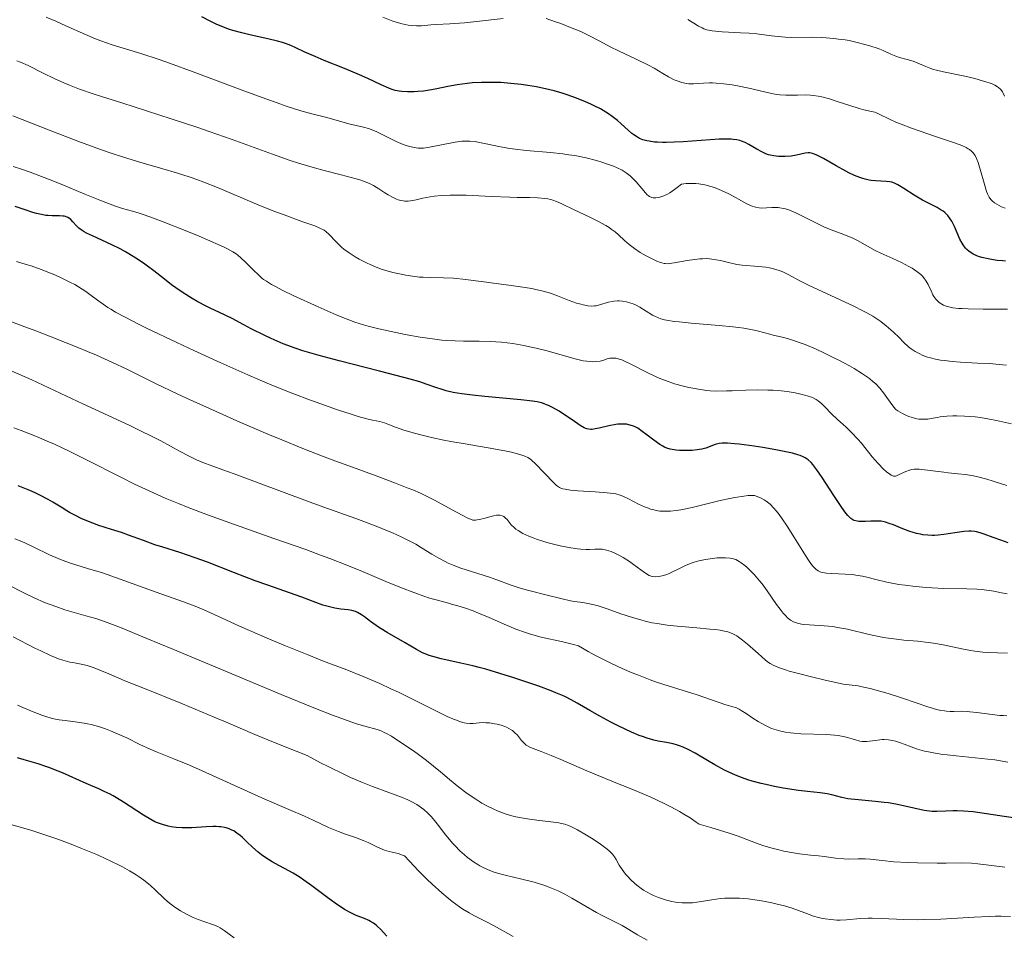
# Model space of a CAD drawing. Units: metres. Extents: x 675200 to 678662, y 4749174 to 4751568.
# Drawn here: x 675507 to 675649, y 4750552 to 4750684 of the extents above; entities that cross this region are included whole.
import ezdxf

# ---------------------------------------------------------------- set-up
doc = ezdxf.new("R2010")
doc.units = ezdxf.units.M
doc.header["$MEASUREMENT"] = 0
doc.layers.add('Curva de nivel directora', color=30, linetype='Continuous', lineweight=30)
doc.layers.add('Curva de nivel intermedia', color=30, linetype='Continuous', lineweight=0)

msp = doc.modelspace()

# ---------------------------------------------------------------- linework, layer by layer
at = {"layer": 'Curva de nivel directora', "color": 30, "linetype": 'Continuous', "lineweight": 30, "flags": 128}
for points, elevation in [([(675575.36, 4750675.43), (675574.65, 4750675.44), (675573.29, 4750675.42), (675572.02, 4750675.35), (675571.23, 4750675.28), (675569.8, 4750675.09), (675568.45, 4750674.83), (675566.88, 4750674.48), (675566.11, 4750674.34), (675564.91, 4750674.18), (675564.11, 4750674.12), (675563.59, 4750674.09), (675562.62, 4750674.08), (675561.79, 4750674.12), (675561.41, 4750674.16), (675560.84, 4750674.27), (675560.24, 4750674.46), (675559.92, 4750674.58), (675558.81, 4750675.07), (675556.88, 4750675.99), (675555.67, 4750676.53), (675553.53, 4750677.43), (675550.58, 4750678.61), (675549.3, 4750679.15), (675547.8, 4750679.81), (675546.38, 4750680.48), (675545.78, 4750680.75), (675544.99, 4750681.06), (675544.56, 4750681.2), (675543.83, 4750681.41), (675542.46, 4750681.74), (675540.03, 4750682.26), (675538.7, 4750682.57), (675537.39, 4750682.94), (675536.77, 4750683.14), (675536.19, 4750683.35), (675535.11, 4750683.8), (675534.14, 4750684.27), (675532.94, 4750684.89)], 1275), ([(675645.09, 4750650.3), (675644.82, 4750650.4), (675644.33, 4750650.63), (675644.12, 4750650.75), (675643.73, 4750651.01), (675643.4, 4750651.3), (675643.21, 4750651.5), (675642.87, 4750651.95), (675642.7, 4750652.22), (675642.4, 4750652.8), (675641.6, 4750654.63), (675641.22, 4750655.37), (675641.01, 4750655.71), (675640.65, 4750656.19), (675640.22, 4750656.62), (675639.98, 4750656.82), (675639.71, 4750657), (675639.12, 4750657.34), (675637.75, 4750658.04), (675636.99, 4750658.44), (675635.8, 4750659.15), (675634.31, 4750660.12), (675633.68, 4750660.51), (675633.41, 4750660.66), (675632.94, 4750660.89), (675632.54, 4750661.02), (675632.28, 4750661.08), (675631.75, 4750661.14), (675630.19, 4750661.21), (675629.58, 4750661.28), (675629.27, 4750661.33), (675628.69, 4750661.47), (675628.39, 4750661.55), (675627.93, 4750661.71), (675627.18, 4750662), (675626.37, 4750662.38), (675625.94, 4750662.6), (675624.53, 4750663.38), (675622.69, 4750664.43), (675621.94, 4750664.83), (675621.62, 4750664.98), (675621.11, 4750665.18), (675620.71, 4750665.27), (675620.49, 4750665.28), (675620.05, 4750665.22), (675618.82, 4750664.92), (675618.05, 4750664.8), (675617.18, 4750664.74), (675616.59, 4750664.74), (675616.21, 4750664.75), (675615.53, 4750664.81), (675614.98, 4750664.9), (675614.73, 4750664.96), (675614.38, 4750665.09), (675613.79, 4750665.38), (675613.05, 4750665.81), (675611.93, 4750666.46), (675611.36, 4750666.75), (675610.87, 4750666.95), (675610.62, 4750667.04), (675610.18, 4750667.14), (675609.67, 4750667.2), (675609.38, 4750667.22), (675608.3, 4750667.23), (675607.62, 4750667.21), (675605.03, 4750667.04), (675602.42, 4750666.86), (675601.15, 4750666.8), (675599.97, 4750666.76), (675599.44, 4750666.76), (675598.71, 4750666.79), (675598.28, 4750666.82), (675597.53, 4750666.92), (675597.2, 4750666.99), (675596.62, 4750667.15), (675596.13, 4750667.35), (675595.84, 4750667.5), (675595.31, 4750667.84), (675595.03, 4750668.06), (675594.49, 4750668.51), (675593.46, 4750669.46), (675592.96, 4750669.92), (675592.18, 4750670.53), (675591.65, 4750670.9), (675591.27, 4750671.13), (675590.47, 4750671.59), (675589.59, 4750672.05), (675589.11, 4750672.28), (675588.33, 4750672.63), (675587.03, 4750673.16), (675585.7, 4750673.63), (675584.97, 4750673.86), (675583.81, 4750674.2), (675582.55, 4750674.51), (675581.88, 4750674.66), (675581.27, 4750674.78), (675580.01, 4750674.99), (675579.03, 4750675.13), (675577.55, 4750675.29), (675576.08, 4750675.4), (675575.36, 4750675.43)], 1275), ([(675526, 4750648.21), (675525.06, 4750648.9), (675524.48, 4750649.32), (675523.38, 4750650.06), (675522.38, 4750650.69), (675521.89, 4750650.98), (675521.14, 4750651.38), (675519.91, 4750651.98), (675517.12, 4750653.25), (675516.29, 4750653.66), (675515.94, 4750653.85), (675515.64, 4750654.04), (675515.15, 4750654.4), (675514.8, 4750654.73), (675514.3, 4750655.3), (675513.99, 4750655.63), (675513.83, 4750655.77), (675513.55, 4750655.94), (675513.22, 4750656.06), (675513.03, 4750656.11), (675512.83, 4750656.13), (675512.38, 4750656.16), (675511.32, 4750656.16), (675510.72, 4750656.2), (675510.41, 4750656.23), (675509.75, 4750656.34), (675509.04, 4750656.51), (675508.53, 4750656.65), (675507.41, 4750657.01), (675505.97, 4750657.52)], 1300), ([(675649, 4750649.63), (675648.59, 4750649.65), (675647.77, 4750649.72), (675646.97, 4750649.84), (675646.46, 4750649.93), (675645.54, 4750650.15), (675645.09, 4750650.3)], 1275), ([(675621.72, 4750619.48), (675621.16, 4750620.24), (675620.9, 4750620.54), (675620.49, 4750620.92), (675620.19, 4750621.13), (675620.04, 4750621.22), (675619.78, 4750621.35), (675619.34, 4750621.53), (675619, 4750621.64), (675618.2, 4750621.86), (675617.48, 4750622.03), (675615.79, 4750622.36), (675613.93, 4750622.69), (675612.7, 4750622.88), (675610.52, 4750623.17), (675609.86, 4750623.24), (675608.81, 4750623.31), (675608.05, 4750623.3), (675607.65, 4750623.26), (675607.43, 4750623.22), (675607.03, 4750623.11), (675605.68, 4750622.62), (675605.13, 4750622.47), (675604.81, 4750622.4), (675604.47, 4750622.35), (675603.72, 4750622.28), (675602.93, 4750622.25), (675601.9, 4750622.27), (675601.44, 4750622.3), (675600.83, 4750622.39), (675600.55, 4750622.45), (675600.05, 4750622.61), (675599.72, 4750622.75), (675599.5, 4750622.87), (675599.05, 4750623.14), (675598.2, 4750623.75), (675597.05, 4750624.63), (675596.52, 4750625.02), (675595.87, 4750625.47), (675595.49, 4750625.67), (675595.25, 4750625.78), (675594.78, 4750625.94), (675594.27, 4750626.05), (675593.99, 4750626.08), (675593.52, 4750626.09), (675592.99, 4750626.05), (675592.69, 4750626.01), (675591.68, 4750625.82), (675590.31, 4750625.51), (675589.72, 4750625.38), (675589.29, 4750625.31), (675589.1, 4750625.3), (675588.82, 4750625.32), (675588.54, 4750625.38), (675588.39, 4750625.43), (675588.15, 4750625.54), (675587.57, 4750625.88), (675586.4, 4750626.68), (675585.16, 4750627.52), (675584.52, 4750627.94), (675583.58, 4750628.48), (675583, 4750628.76), (675582.71, 4750628.88), (675582.28, 4750629.04), (675581.98, 4750629.13), (675581.36, 4750629.27), (675580.67, 4750629.39), (675579, 4750629.59), (675573.77, 4750630.05), (675572.02, 4750630.24), (675571.22, 4750630.34), (675570.49, 4750630.44), (675569.24, 4750630.66), (675568.22, 4750630.89), (675567.65, 4750631.05), (675566.69, 4750631.36), (675565.34, 4750631.85), (675564.38, 4750632.17), (675563.01, 4750632.57), (675562.11, 4750632.81), (675558.56, 4750633.71), (675552.76, 4750635.2), (675549.88, 4750635.98), (675547.53, 4750636.68), (675546.39, 4750637.06), (675544.69, 4750637.69), (675542.93, 4750638.42), (675542.02, 4750638.85), (675540.06, 4750639.82), (675539, 4750640.39), (675537.3, 4750641.34), (675535.37, 4750642.22), (675534.24, 4750642.77), (675533.56, 4750643.11), (675532.34, 4750643.76), (675531.55, 4750644.21), (675530.21, 4750645.03), (675529.15, 4750645.76), (675528.56, 4750646.21), (675527.54, 4750647.02), (675526, 4750648.21)], 1300), ([(675649.36, 4750608.94), (675648.32, 4750609.29), (675647.22, 4750609.7), (675645.91, 4750610.2), (675645.32, 4750610.39), (675644.79, 4750610.52), (675644.53, 4750610.56), (675644.02, 4750610.61), (675643.68, 4750610.61), (675642.94, 4750610.56), (675642, 4750610.43), (675640.69, 4750610.21), (675640.07, 4750610.12), (675639.24, 4750610.03), (675638.74, 4750610), (675638.41, 4750610), (675637.75, 4750610.03), (675637.06, 4750610.1), (675636.7, 4750610.16), (675636.12, 4750610.28), (675635.5, 4750610.45), (675635.17, 4750610.55), (675634.14, 4750610.94), (675632.78, 4750611.51), (675632.18, 4750611.74), (675631.67, 4750611.91), (675631.44, 4750611.97), (675631, 4750612.04), (675630.72, 4750612.07), (675630.09, 4750612.07), (675629.54, 4750612.04), (675628.75, 4750612), (675628.36, 4750611.99), (675627.8, 4750612.02), (675627.54, 4750612.05), (675627.13, 4750612.17), (675626.94, 4750612.25), (675626.65, 4750612.44), (675626.5, 4750612.57), (675626.2, 4750612.89), (675625.94, 4750613.19), (675625.34, 4750614.01), (675624.18, 4750615.75), (675622.48, 4750618.36), (675621.72, 4750619.48)], 1300), ([(675620.37, 4750572.99), (675619.08, 4750573.15), (675616.88, 4750573.5), (675615.64, 4750573.73), (675614.35, 4750574.01), (675613.7, 4750574.16), (675612.41, 4750574.51), (675611.78, 4750574.7), (675610.86, 4750575.01), (675609.99, 4750575.35), (675609.44, 4750575.59), (675608.4, 4750576.08), (675606.99, 4750576.85), (675604.64, 4750578.25), (675604.14, 4750578.54), (675603.23, 4750579.02), (675602.41, 4750579.39), (675601.92, 4750579.59), (675601.6, 4750579.7), (675601, 4750579.88), (675600.04, 4750580.09), (675598.81, 4750580.3), (675598.2, 4750580.43), (675597.25, 4750580.69), (675596.56, 4750580.93), (675596.07, 4750581.12), (675594.98, 4750581.59), (675593.03, 4750582.51), (675591.98, 4750583.04), (675590.41, 4750583.88), (675588.93, 4750584.73), (675587.1, 4750585.79), (675586.25, 4750586.26), (675585.42, 4750586.68), (675584.99, 4750586.87), (675584.06, 4750587.27), (675583.35, 4750587.55), (675581.58, 4750588.2), (675579.28, 4750588.99), (675577.98, 4750589.42), (675575.95, 4750590.07), (675573.94, 4750590.66), (675572.97, 4750590.92), (675572.05, 4750591.15), (675570.34, 4750591.54), (675567.47, 4750592.17), (675566.29, 4750592.49), (675565.76, 4750592.67), (675565.43, 4750592.79), (675564.8, 4750593.06), (675563.93, 4750593.51), (675562.29, 4750594.46), (675559.68, 4750595.96), (675558.83, 4750596.48), (675558.42, 4750596.75), (675557.29, 4750597.56), (675556.4, 4750598.23), (675555.98, 4750598.52), (675555.39, 4750598.86), (675555.11, 4750598.99), (675554.57, 4750599.15), (675554.05, 4750599.24), (675552.98, 4750599.34), (675552.12, 4750599.48), (675551.53, 4750599.61), (675551.15, 4750599.71), (675550.4, 4750599.94), (675547.38, 4750601.08), (675545.58, 4750601.7), (675542.43, 4750602.79), (675540.6, 4750603.46), (675537.65, 4750604.59), (675533.73, 4750606.11), (675531.97, 4750606.77), (675529.73, 4750607.53), (675527.27, 4750608.3), (675526.15, 4750608.66), (675524.49, 4750609.24), (675522.34, 4750610.03), (675521.32, 4750610.4), (675519.87, 4750610.87), (675518.07, 4750611.44), (675517.2, 4750611.75), (675516.06, 4750612.2), (675515.5, 4750612.45), (675514.66, 4750612.86), (675513.83, 4750613.31), (675513.42, 4750613.55), (675512.61, 4750614.06), (675511.42, 4750614.8), (675510.74, 4750615.2), (675509.55, 4750615.82), (675508.86, 4750616.15), (675508.1, 4750616.48), (675506.4, 4750617.17)], 1325), ([(675507.26, 4750577.57), (675506.32, 4750577.85)], 1350), ([(675559.63, 4750552.11), (675558.7, 4750553.1), (675558.28, 4750553.5), (675558.09, 4750553.68), (675557.7, 4750553.98), (675557.3, 4750554.23), (675557.02, 4750554.37), (675556.4, 4750554.64), (675555.2, 4750555.11), (675554.44, 4750555.47), (675553.54, 4750555.97), (675553.04, 4750556.29), (675552.5, 4750556.66), (675551.32, 4750557.51), (675548.83, 4750559.38), (675547.66, 4750560.22), (675547.11, 4750560.58), (675546.1, 4750561.19), (675543.5, 4750562.61), (675543.1, 4750562.85), (675542.31, 4750563.35), (675541.56, 4750563.88), (675541.08, 4750564.24), (675540.22, 4750564.95), (675539.42, 4750565.72), (675538.78, 4750566.34), (675538.47, 4750566.63), (675537.99, 4750567.01), (675537.52, 4750567.31), (675537.27, 4750567.44), (675536.86, 4750567.6), (675536.42, 4750567.74), (675536.19, 4750567.8), (675535.68, 4750567.88), (675535.41, 4750567.91), (675534.98, 4750567.94), (675534.52, 4750567.95), (675533.54, 4750567.92), (675531.48, 4750567.78), (675530.51, 4750567.74), (675530.06, 4750567.75), (675529.23, 4750567.8), (675528.49, 4750567.91), (675528.04, 4750568), (675527.23, 4750568.22), (675526.5, 4750568.48), (675526.14, 4750568.64), (675525.56, 4750568.95), (675524.5, 4750569.59), (675521.61, 4750571.48), (675520.6, 4750572.1), (675520.13, 4750572.37), (675519.68, 4750572.62), (675518.84, 4750573.03), (675518.03, 4750573.39), (675516.88, 4750573.87), (675516.24, 4750574.14), (675512.78, 4750575.69), (675511.56, 4750576.2), (675510.97, 4750576.43), (675510.39, 4750576.63), (675509.29, 4750576.99), (675507.26, 4750577.57)], 1350), ([(675651.21, 4750569.06), (675648.8, 4750569.38), (675647.19, 4750569.64), (675645.26, 4750569.94), (675644.32, 4750570.06), (675642.92, 4750570.17), (675642.01, 4750570.2), (675641.43, 4750570.2), (675640.37, 4750570.18), (675639.04, 4750570.12), (675638.38, 4750570.13), (675637.64, 4750570.2), (675637.23, 4750570.26), (675635.74, 4750570.58), (675633.38, 4750571.12), (675632.1, 4750571.35), (675631.46, 4750571.44), (675630.17, 4750571.58), (675627.76, 4750571.78), (675626.7, 4750571.9), (675626.23, 4750571.97), (675625.36, 4750572.15), (675623.9, 4750572.52), (675623.23, 4750572.66), (675622.9, 4750572.72), (675622.2, 4750572.81), (675620.37, 4750572.99)], 1325)]:
    msp.add_lwpolyline(points, dxfattribs=dict(at, elevation=elevation))
at = {"layer": 'Curva de nivel intermedia', "color": 30, "linetype": 'Continuous', "lineweight": 0, "flags": 128}
for points, elevation in [([(675605.57, 4750660.62), (675604.7, 4750660.76), (675604.26, 4750660.81), (675603.35, 4750660.84), (675602.88, 4750660.82), (675602.18, 4750660.74), (675601.55, 4750660.23), (675601.17, 4750659.94), (675600.5, 4750659.48), (675600.19, 4750659.3), (675599.66, 4750659.04), (675599.2, 4750658.88), (675598.94, 4750658.81), (675598.49, 4750658.76), (675598.08, 4750658.78), (675597.9, 4750658.82), (675597.58, 4750658.96), (675597.38, 4750659.09), (675597.25, 4750659.21), (675596.97, 4750659.48), (675596.44, 4750660.1), (675595.62, 4750661.06), (675595.18, 4750661.53), (675594.78, 4750661.92), (675594.57, 4750662.1), (675594.22, 4750662.36), (675593.6, 4750662.75), (675592.82, 4750663.13), (675592.35, 4750663.32), (675591.37, 4750663.68), (675590.82, 4750663.87), (675589.92, 4750664.14), (675588.42, 4750664.52), (675586.8, 4750664.85), (675585.94, 4750664.99), (675585.07, 4750665.11), (675583.29, 4750665.31), (675579.78, 4750665.61), (675578.16, 4750665.79), (675577.41, 4750665.9), (675576.03, 4750666.14), (675573.73, 4750666.63), (675572.79, 4750666.82), (675572.38, 4750666.88), (675571.62, 4750666.95), (675570.92, 4750666.96), (675570.46, 4750666.92), (675569.49, 4750666.79), (675565.78, 4750666.06), (675564.91, 4750665.94), (675564.45, 4750665.92), (675564.16, 4750665.93), (675563.59, 4750666.01), (675562.94, 4750666.17), (675562.57, 4750666.27), (675561.98, 4750666.48), (675560.97, 4750666.91), (675559.82, 4750667.48), (675558.2, 4750668.28), (675557.39, 4750668.61), (675557, 4750668.75), (675556.25, 4750668.98), (675554.15, 4750669.46), (675550.95, 4750670.35), (675548.8, 4750670.88), (675547.21, 4750671.33), (675545.1, 4750672.01), (675543.8, 4750672.46), (675542.33, 4750672.99), (675538.97, 4750674.23), (675531.65, 4750676.98), (675528.26, 4750678.21), (675526.75, 4750678.73), (675524.1, 4750679.6), (675519.99, 4750680.88), (675518.34, 4750681.44), (675517.57, 4750681.73), (675516.11, 4750682.33), (675513.3, 4750683.62), (675511.83, 4750684.28), (675510.44, 4750684.87)], 1280), ([(675576.42, 4750684.64), (675572.61, 4750684.22), (675570.85, 4750684.04), (675568.75, 4750683.89), (675566.78, 4750683.8), (675566.01, 4750683.75), (675564.63, 4750683.62), (675563.93, 4750683.59), (675563.14, 4750683.64), (675562.71, 4750683.7), (675561.83, 4750683.9), (675561.34, 4750684.03), (675560.51, 4750684.3), (675559.05, 4750684.84)], 1270), ([(675645.15, 4750663.51), (675645.04, 4750663.85), (675644.81, 4750664.42), (675644.58, 4750664.86), (675644.41, 4750665.1), (675644.3, 4750665.24), (675644.06, 4750665.49), (675643.78, 4750665.72), (675643.61, 4750665.83), (675643.3, 4750666.01), (675642.67, 4750666.3), (675641.75, 4750666.66), (675641.16, 4750666.87), (675638.87, 4750667.64), (675635.41, 4750668.82), (675633.89, 4750669.38), (675633.25, 4750669.64), (675632.21, 4750670.1), (675630.83, 4750670.8), (675630.33, 4750671.03), (675630.1, 4750671.12), (675629.63, 4750671.25), (675628.54, 4750671.49), (675627.84, 4750671.67), (675626.51, 4750672.08), (675624.53, 4750672.74), (675623.57, 4750673.04), (675622.44, 4750673.34), (675621.92, 4750673.45), (675621.18, 4750673.56), (675620.82, 4750673.6), (675620.08, 4750673.63), (675618.92, 4750673.61), (675617.82, 4750673.58), (675617.25, 4750673.58), (675616.38, 4750673.64), (675615.93, 4750673.7), (675615, 4750673.88), (675611.89, 4750674.62), (675610.3, 4750674.94), (675609.49, 4750675.07), (675608.3, 4750675.23), (675607.19, 4750675.33), (675606.68, 4750675.36), (675606.21, 4750675.36), (675605.36, 4750675.32), (675603.93, 4750675.22), (675603.26, 4750675.24), (675602.92, 4750675.28), (675602.24, 4750675.43), (675601.57, 4750675.65), (675601.14, 4750675.82), (675600.33, 4750676.22), (675599.5, 4750676.71), (675598.22, 4750677.49), (675597.35, 4750677.96), (675595.65, 4750678.8), (675593.08, 4750680.01), (675591.89, 4750680.59), (675590.4, 4750681.37), (675588.62, 4750682.3), (675587.64, 4750682.76), (675585.94, 4750683.47), (675584.75, 4750683.92), (675583.99, 4750684.2), (675582.65, 4750684.64)], 1270), ([(675648.85, 4750673.46), (675648.66, 4750673.88), (675648.54, 4750674.09), (675648.28, 4750674.4), (675647.99, 4750674.68), (675647.8, 4750674.81), (675647.46, 4750675.01), (675647.03, 4750675.21), (675646.76, 4750675.32), (675646.14, 4750675.53), (675645.65, 4750675.68), (675644.55, 4750675.98), (675643.11, 4750676.31), (675640, 4750676.95), (675639.03, 4750677.19), (675638.59, 4750677.31), (675638.18, 4750677.45), (675637.45, 4750677.72), (675636.21, 4750678.26), (675635.64, 4750678.49), (675634.78, 4750678.76), (675633.66, 4750679.05), (675633.15, 4750679.22), (675632.43, 4750679.53), (675631.33, 4750680.04), (675630.61, 4750680.33), (675629.38, 4750680.73), (675628.68, 4750680.93), (675627.57, 4750681.21), (675626.41, 4750681.46), (675625.83, 4750681.56), (675625.26, 4750681.65), (675624.14, 4750681.79), (675623.06, 4750681.88), (675622.36, 4750681.92), (675621, 4750681.95), (675618.1, 4750681.94), (675617.15, 4750681.97), (675616.67, 4750682), (675615.2, 4750682.17), (675613.09, 4750682.45), (675611.95, 4750682.56), (675610.73, 4750682.61), (675608.99, 4750682.68), (675608.06, 4750682.73), (675607.1, 4750682.82), (675606.6, 4750682.89), (675605.84, 4750683.01), (675605.41, 4750683.18), (675605.15, 4750683.3), (675604.65, 4750683.56), (675603.97, 4750683.97), (675603.12, 4750684.53)], 1265), ([(675580.28, 4750658.8), (675578.46, 4750658.82), (675577.42, 4750658.84), (675574.76, 4750658.95), (675571.1, 4750659.12), (675569.47, 4750659.16), (675568.76, 4750659.16), (675567.52, 4750659.11), (675566.5, 4750659.01), (675565.9, 4750658.92), (675564.84, 4750658.7), (675563.87, 4750658.47), (675563.4, 4750658.38), (675562.7, 4750658.29), (675562.23, 4750658.29), (675562, 4750658.31), (675561.64, 4750658.38), (675561.28, 4750658.48), (675561.03, 4750658.57), (675560.54, 4750658.79), (675559.81, 4750659.19), (675559.35, 4750659.48), (675558.49, 4750660.04), (675557.73, 4750660.52), (675557.34, 4750660.74), (675556.65, 4750661.04), (675555.75, 4750661.35), (675555.2, 4750661.51), (675553.04, 4750662.06), (675550.57, 4750662.69), (675549.17, 4750663.08), (675546.9, 4750663.76), (675545.7, 4750664.16), (675543.15, 4750665.06), (675537.32, 4750667.19), (675533.98, 4750668.36), (675532.19, 4750668.97), (675528.48, 4750670.19), (675521.36, 4750672.46), (675518.43, 4750673.4), (675517.22, 4750673.8), (675515.27, 4750674.47), (675513.8, 4750675.02), (675512.99, 4750675.35), (675511.58, 4750676), (675509.99, 4750676.78), (675507.82, 4750677.86), (675506.75, 4750678.35), (675506.23, 4750678.57)], 1285), ([(675561.72, 4750647.71), (675560.5, 4750647.99), (675559.36, 4750648.3), (675558.82, 4750648.47), (675558.02, 4750648.77), (675557.21, 4750649.11), (675556.79, 4750649.31), (675555.63, 4750649.91), (675555.05, 4750650.25), (675554.21, 4750650.79), (675553.44, 4750651.35), (675553.1, 4750651.63), (675552.8, 4750651.91), (675552.26, 4750652.46), (675551.33, 4750653.46), (675550.84, 4750653.88), (675550.57, 4750654.07), (675549.96, 4750654.4), (675549.24, 4750654.7), (675547.37, 4750655.36), (675544.82, 4750656.28), (675543.31, 4750656.85), (675540.81, 4750657.86), (675535.18, 4750660.26), (675533.2, 4750661.04), (675532.21, 4750661.4), (675531.22, 4750661.75), (675529.25, 4750662.38), (675527.31, 4750662.95), (675524.81, 4750663.66), (675523.62, 4750664), (675521.31, 4750664.71), (675520.14, 4750665.09), (675518.27, 4750665.74), (675515.01, 4750666.96), (675511.03, 4750668.5), (675505.62, 4750670.6)], 1290), ([(675543.45, 4750645.99), (675542.99, 4750646.24), (675542.25, 4750646.7), (675541.84, 4750646.98), (675541.6, 4750647.17), (675541.14, 4750647.58), (675540.33, 4750648.38), (675539.19, 4750649.52), (675538.62, 4750650.05), (675538.12, 4750650.46), (675537.86, 4750650.66), (675537.42, 4750650.94), (675536.63, 4750651.39), (675536.14, 4750651.63), (675534.94, 4750652.18), (675532.55, 4750653.2), (675530.74, 4750653.93), (675527.32, 4750655.28), (675525.41, 4750656), (675524.44, 4750656.35), (675523.88, 4750656.53), (675522.92, 4750656.82), (675521.46, 4750657.23), (675520.44, 4750657.56), (675519.05, 4750658.07), (675518.17, 4750658.42), (675516.01, 4750659.3), (675512.6, 4750660.71), (675510.79, 4750661.44), (675508.13, 4750662.45), (675506.87, 4750662.88), (675505.69, 4750663.26)], 1295), ([(675648.91, 4750657.25), (675648.4, 4750657.46), (675648.05, 4750657.63), (675647.4, 4750658.03), (675647.03, 4750658.33), (675646.85, 4750658.51), (675646.61, 4750658.87), (675646.37, 4750659.36), (675646.25, 4750659.68), (675645.88, 4750660.88), (675645.39, 4750662.7), (675645.15, 4750663.51)], 1270), ([(675649.28, 4750642.66), (675645.76, 4750642.67), (675643.59, 4750642.71), (675642.71, 4750642.75), (675642.21, 4750642.79), (675641.36, 4750642.89), (675641.01, 4750642.95), (675640.43, 4750643.1), (675640, 4750643.26), (675639.77, 4750643.38), (675639.4, 4750643.65), (675639.22, 4750643.81), (675638.91, 4750644.14), (675638.65, 4750644.51), (675638.49, 4750644.77), (675638.22, 4750645.32), (675637.8, 4750646.24), (675637.54, 4750646.72), (675637.19, 4750647.2), (675636.98, 4750647.44), (675636.74, 4750647.68), (675636.18, 4750648.13), (675635.52, 4750648.58), (675635.03, 4750648.86), (675633.98, 4750649.41), (675632.7, 4750649.99), (675630.99, 4750650.76), (675630.17, 4750651.15), (675629.04, 4750651.78), (675627.59, 4750652.6), (675626.84, 4750652.96), (675626.45, 4750653.13), (675625.63, 4750653.44), (675623.78, 4750654.12), (675622.74, 4750654.58), (675622.18, 4750654.84), (675621.02, 4750655.43), (675619.46, 4750656.23), (675618.71, 4750656.59), (675618.01, 4750656.89), (675617.68, 4750657.01), (675617.21, 4750657.16), (675616.92, 4750657.23), (675616.38, 4750657.33), (675616.13, 4750657.35), (675615.66, 4750657.37), (675615.23, 4750657.36), (675614.46, 4750657.3), (675613.75, 4750657.27), (675613.4, 4750657.3), (675612.86, 4750657.4), (675612.27, 4750657.59), (675611.94, 4750657.74), (675611.6, 4750657.91), (675610.83, 4750658.33), (675609.67, 4750659), (675609.02, 4750659.34), (675607.96, 4750659.84), (675606.94, 4750660.24), (675606.41, 4750660.41), (675605.57, 4750660.62)], 1280), ([(675649.13, 4750634.6), (675647.56, 4750634.75), (675646.72, 4750634.81), (675644.94, 4750634.9), (675642.49, 4750635.04), (675641.29, 4750635.13), (675640.15, 4750635.26), (675639.61, 4750635.33), (675638.85, 4750635.47), (675638.15, 4750635.63), (675637.73, 4750635.76), (675636.95, 4750636.05), (675636.59, 4750636.21), (675635.94, 4750636.56), (675635.35, 4750636.96), (675634.98, 4750637.24), (675634.3, 4750637.85), (675633.55, 4750638.61), (675632.83, 4750639.33), (675632.43, 4750639.7), (675631.76, 4750640.29), (675630.98, 4750640.89), (675630.54, 4750641.2), (675629.8, 4750641.67), (675628.97, 4750642.14), (675628.37, 4750642.46), (675627.09, 4750643.1), (675625.08, 4750644.04), (675622.5, 4750645.21), (675621.36, 4750645.74), (675620.62, 4750646.1), (675619.39, 4750646.73), (675617.58, 4750647.7), (675616.83, 4750648.06), (675616.45, 4750648.2), (675615.68, 4750648.45), (675614.9, 4750648.63), (675614.37, 4750648.72), (675613.31, 4750648.86), (675610.96, 4750649.04), (675610.17, 4750649.15), (675609.78, 4750649.22), (675608.96, 4750649.41), (675607.82, 4750649.7), (675607.21, 4750649.82), (675606.58, 4750649.92), (675606.25, 4750649.95), (675605.74, 4750649.98), (675605.2, 4750649.97), (675604.83, 4750649.94), (675604.09, 4750649.87), (675603, 4750649.7), (675601.13, 4750649.36), (675600.46, 4750649.26), (675600.18, 4750649.24), (675599.85, 4750649.25), (675599.69, 4750649.27), (675599.37, 4750649.35), (675599.14, 4750649.42), (675598.62, 4750649.62), (675597.65, 4750650.09), (675597.09, 4750650.38), (675596.23, 4750650.88), (675595.4, 4750651.43), (675595.01, 4750651.72), (675594.65, 4750652.01), (675593.97, 4750652.61), (675593.08, 4750653.43), (675592.59, 4750653.84), (675592.04, 4750654.25), (675591.73, 4750654.46), (675591.24, 4750654.76), (675590.13, 4750655.37), (675588.95, 4750655.95), (675587.39, 4750656.68), (675586.68, 4750657.02), (675584.9, 4750657.91), (675584.12, 4750658.25), (675583.59, 4750658.44), (675583.32, 4750658.51), (675582.89, 4750658.61), (675582.43, 4750658.68), (675581.43, 4750658.77), (675580.28, 4750658.8)], 1285), ([(675511.05, 4750647.9), (675509.74, 4750648.41), (675508.27, 4750648.93), (675507.56, 4750649.15), (675506.18, 4750649.55)], 1305), ([(675620.96, 4750605.81), (675620.54, 4750606.4), (675620.18, 4750606.95), (675619.36, 4750608.25), (675617.54, 4750611.19), (675616.64, 4750612.54), (675616.13, 4750613.22), (675615.88, 4750613.53), (675615.52, 4750613.95), (675614.97, 4750614.5), (675614.42, 4750614.95), (675614.13, 4750615.14), (675613.69, 4750615.39), (675613.38, 4750615.54), (675612.72, 4750615.77), (675611.84, 4750615.75), (675611.21, 4750615.69), (675609.87, 4750615.49), (675609.17, 4750615.35), (675607.75, 4750615.04), (675603.72, 4750614.04), (675602.11, 4750613.71), (675601.42, 4750613.59), (675600.58, 4750613.5), (675600.2, 4750613.48), (675599.48, 4750613.49), (675599.04, 4750613.52), (675598.75, 4750613.56), (675598.19, 4750613.68), (675597.73, 4750613.81), (675597.42, 4750613.91), (675596.83, 4750614.14), (675595.98, 4750614.53), (675594.52, 4750615.3), (675593.73, 4750615.67), (675593.35, 4750615.81), (675592.71, 4750615.98), (675592.34, 4750616.04), (675591.46, 4750616.16), (675589.73, 4750616.29), (675587.21, 4750616.45), (675586.16, 4750616.54), (675585.37, 4750616.66), (675585.06, 4750616.73), (675584.88, 4750616.79), (675584.56, 4750616.93), (675584.27, 4750617.11), (675584.09, 4750617.26), (675583.69, 4750617.63), (675581.06, 4750620.39), (675580.6, 4750620.81), (675580.37, 4750621), (675580, 4750621.24), (675579.55, 4750621.46), (675579.29, 4750621.56), (675578.84, 4750621.7), (675577.65, 4750622), (675576.9, 4750622.16), (675575.1, 4750622.49), (675570.93, 4750623.21), (675568.86, 4750623.58), (675567.89, 4750623.77), (675566.1, 4750624.15), (675564.54, 4750624.52), (675563.63, 4750624.76), (675562.11, 4750625.2), (675560.88, 4750625.62), (675559.77, 4750626.07), (675559.31, 4750626.24), (675558.61, 4750626.43), (675557.56, 4750626.65), (675556.96, 4750626.78), (675556.04, 4750627.02), (675555.49, 4750627.18), (675554.49, 4750627.49), (675552.5, 4750628.14), (675550.09, 4750628.98), (675548.62, 4750629.51), (675546.07, 4750630.48), (675543.05, 4750631.7), (675541.36, 4750632.42), (675539.55, 4750633.2), (675535.69, 4750634.92), (675531.78, 4750636.71), (675529.3, 4750637.87), (675525.03, 4750639.9), (675523.78, 4750640.52), (675521.83, 4750641.51), (675520.45, 4750642.26), (675519.76, 4750642.67), (675519.37, 4750642.92), (675518.66, 4750643.41), (675517.88, 4750643.99), (675516.76, 4750644.81), (675516.15, 4750645.24), (675515.12, 4750645.89), (675514.56, 4750646.22), (675513.95, 4750646.55), (675512.63, 4750647.21), (675511.69, 4750647.63), (675511.05, 4750647.9)], 1305), ([(675649.83, 4750626.13), (675647.66, 4750626.61), (675646.67, 4750626.8), (675645.37, 4750627.01), (675644.59, 4750627.11), (675643.06, 4750627.23), (675641.96, 4750627.27), (675641.39, 4750627.27), (675640.49, 4750627.22), (675639.56, 4750627.12), (675639.09, 4750627.04), (675638.23, 4750626.88), (675637.77, 4750626.81), (675637.28, 4750626.77), (675637.02, 4750626.77), (675636.47, 4750626.81), (675636.17, 4750626.86), (675635.71, 4750626.96), (675635.03, 4750627.19), (675634.66, 4750627.34), (675634.08, 4750627.62), (675633.45, 4750627.97), (675633.12, 4750628.18), (675632.83, 4750628.54), (675632.31, 4750629.24), (675631.36, 4750630.61), (675630.82, 4750631.29), (675630.23, 4750631.89), (675629.89, 4750632.19), (675629.32, 4750632.65), (675628.33, 4750633.36), (675627.13, 4750634.1), (675626.45, 4750634.49), (675624.93, 4750635.3), (675624.2, 4750635.66), (675622.72, 4750636.38), (675621.62, 4750636.88), (675620.04, 4750637.55), (675619.32, 4750637.83), (675618.66, 4750638.07), (675617.51, 4750638.43), (675616.53, 4750638.69), (675615.43, 4750638.94), (675614.94, 4750639.06), (675614.21, 4750639.26), (675613.12, 4750639.55), (675612.45, 4750639.7), (675611.21, 4750639.92), (675610.45, 4750640.03), (675609.59, 4750640.13), (675607.65, 4750640.32), (675603.57, 4750640.66), (675601.84, 4750640.83), (675601.13, 4750640.91), (675600.02, 4750641.09), (675599.72, 4750641.16), (675599.2, 4750641.29), (675598.77, 4750641.45), (675598.51, 4750641.56), (675598.02, 4750641.83), (675596.18, 4750642.95), (675595.53, 4750643.29), (675595.21, 4750643.44), (675594.88, 4750643.56), (675594.24, 4750643.74), (675593.61, 4750643.84), (675593.21, 4750643.87), (675592.95, 4750643.87), (675592.44, 4750643.83), (675592.17, 4750643.79), (675591.66, 4750643.68), (675590.35, 4750643.28), (675589.86, 4750643.17), (675589.63, 4750643.14), (675589.26, 4750643.12), (675588.65, 4750643.17), (675588, 4750643.29), (675587.63, 4750643.38), (675587.01, 4750643.56), (675585.97, 4750643.93), (675584.3, 4750644.6), (675583.26, 4750644.97), (675582.03, 4750645.33), (675581.34, 4750645.49), (675580.58, 4750645.65), (675578.95, 4750645.92), (675577.24, 4750646.16), (675575.02, 4750646.43), (675574.02, 4750646.56), (675570.62, 4750647.03), (675569.7, 4750647.13), (675569.25, 4750647.17), (675567.84, 4750647.21), (675565.88, 4750647.23), (675564.87, 4750647.28), (675564.37, 4750647.32), (675563.36, 4750647.43), (675562.37, 4750647.59), (675561.72, 4750647.71)], 1290), ([(675643.19, 4750618.78), (675642.08, 4750618.91), (675640.71, 4750619.04), (675640.06, 4750619.11), (675636.53, 4750619.56), (675636.04, 4750619.59), (675635.81, 4750619.58), (675635.43, 4750619.52), (675634.99, 4750619.39), (675634.75, 4750619.3), (675634.32, 4750619.12), (675633.23, 4750618.58), (675633.1, 4750618.55), (675632.81, 4750618.57), (675632.49, 4750618.7), (675632.26, 4750618.83), (675631.77, 4750619.19), (675631.38, 4750619.55), (675630.57, 4750620.4), (675629.74, 4750621.37), (675628.66, 4750622.69), (675628.16, 4750623.3), (675627.64, 4750623.9), (675626.73, 4750624.88), (675625.96, 4750625.61), (675625.09, 4750626.39), (675624.7, 4750626.74), (675623.86, 4750627.55), (675622.87, 4750628.58), (675622.44, 4750629.01), (675621.92, 4750629.45), (675621.65, 4750629.63), (675621.21, 4750629.86), (675620.95, 4750629.96), (675620.33, 4750630.17), (675619.25, 4750630.46), (675618.59, 4750630.6), (675617.45, 4750630.79), (675616.15, 4750630.93), (675615.44, 4750630.98), (675614.68, 4750631), (675613.1, 4750631.01), (675611.5, 4750630.97), (675609.53, 4750630.89), (675608.67, 4750630.86), (675607.15, 4750630.84), (675606.33, 4750630.88), (675605.8, 4750630.93), (675604.66, 4750631.1), (675603.25, 4750631.38), (675602.46, 4750631.57), (675601.19, 4750631.91), (675599.86, 4750632.35), (675599.2, 4750632.61), (675598.53, 4750632.9), (675597.22, 4750633.52), (675594.88, 4750634.73), (675593.94, 4750635.18), (675593.55, 4750635.35), (675593.31, 4750635.43), (675592.89, 4750635.55), (675592.7, 4750635.59), (675592.36, 4750635.62), (675592.05, 4750635.61), (675591.86, 4750635.58), (675591.47, 4750635.48), (675590.82, 4750635.28), (675590.45, 4750635.19), (675589.79, 4750635.1), (675589.27, 4750635.09), (675588.98, 4750635.1), (675588.52, 4750635.15), (675588, 4750635.23), (675586.83, 4750635.5), (675582.58, 4750636.69), (675581.2, 4750637.05), (675580.5, 4750637.21), (675579.43, 4750637.43), (675577.82, 4750637.72), (675576.2, 4750637.92), (675575.39, 4750637.98), (675574.59, 4750638.03), (675572.96, 4750638.06), (675570.71, 4750638.07), (675569.51, 4750638.1), (675568.25, 4750638.17), (675567.59, 4750638.22), (675566.57, 4750638.33), (675564.44, 4750638.63), (675562.3, 4750639.02), (675560.93, 4750639.29), (675558.46, 4750639.85), (675556.95, 4750640.23), (675556.28, 4750640.42), (675555.01, 4750640.82), (675554.17, 4750641.12), (675552.3, 4750641.88), (675549.71, 4750643), (675546.12, 4750644.66), (675544.6, 4750645.39), (675543.45, 4750645.99)], 1295), ([(675565.17, 4750615.75), (675564.48, 4750616.08), (675563.37, 4750616.57), (675562.57, 4750616.89), (675560.88, 4750617.56), (675558.12, 4750618.59), (675554.17, 4750620.03), (675552.13, 4750620.78), (675550.59, 4750621.36), (675547.52, 4750622.55), (675544.46, 4750623.79), (675542.43, 4750624.63), (675538.41, 4750626.35), (675534.02, 4750628.31), (675531.24, 4750629.59), (675529.48, 4750630.42), (675526.25, 4750631.96), (675522.1, 4750634), (675520.02, 4750634.99), (675517.71, 4750636.02), (675516.42, 4750636.57), (675515.03, 4750637.14), (675512.01, 4750638.35), (675508.94, 4750639.54), (675506.99, 4750640.27), (675503.7, 4750641.48)], 1310), ([(675534.11, 4750620.15), (675533.3, 4750620.45), (675532.15, 4750620.93), (675531.58, 4750621.19), (675530.99, 4750621.48), (675529.77, 4750622.12), (675526.98, 4750623.64), (675525.35, 4750624.48), (675524.46, 4750624.93), (675522.54, 4750625.85), (675515.76, 4750628.98), (675508.36, 4750632.45), (675505.4, 4750633.79)], 1315), ([(675580.4, 4750595.72), (675579.67, 4750595.95), (675578.26, 4750596.46), (675576.92, 4750597.02), (675574.42, 4750598.13), (675572.86, 4750598.79), (675572.1, 4750599.08), (675570.98, 4750599.48), (675569.87, 4750599.83), (675569.32, 4750599.99), (675568.2, 4750600.29), (675566.57, 4750600.73), (675565.64, 4750601), (675564.05, 4750601.54), (675563.14, 4750601.88), (675562.14, 4750602.27), (675559.85, 4750603.22), (675556.1, 4750604.8), (675553.88, 4750605.7), (675551.41, 4750606.66), (675550.07, 4750607.16), (675547.94, 4750607.94), (675543.34, 4750609.57), (675536.97, 4750611.82), (675533.87, 4750612.94), (675530.94, 4750614.05), (675529.57, 4750614.59), (675527.65, 4750615.38), (675526.45, 4750615.9), (675524.24, 4750616.9), (675523.22, 4750617.39), (675521.3, 4750618.34), (675516.19, 4750620.97), (675513.76, 4750622.17), (675511.64, 4750623.16), (675510.6, 4750623.62), (675509.06, 4750624.28), (675506.84, 4750625.17), (675505.78, 4750625.56)], 1320), ([(675649.15, 4750583.96), (675648.68, 4750583.97), (675648.16, 4750584), (675647.06, 4750584.11), (675644.83, 4750584.41), (675643.85, 4750584.53), (675643.43, 4750584.57), (675642.69, 4750584.6), (675641.52, 4750584.58), (675640.98, 4750584.58), (675640.46, 4750584.61), (675640.17, 4750584.64), (675639.66, 4750584.73), (675638.68, 4750584.97), (675637.33, 4750585.37), (675636.49, 4750585.66), (675633.67, 4750586.63), (675632.03, 4750587.16), (675630.31, 4750587.66), (675629.43, 4750587.88), (675628.26, 4750588.14), (675627.68, 4750588.25), (675626.82, 4750588.38), (675625.97, 4750588.46), (675625.55, 4750588.49), (675622.73, 4750589.14), (675621.16, 4750589.51), (675618.7, 4750590.14), (675617.76, 4750590.41), (675617.22, 4750590.57), (675616.35, 4750590.86), (675616, 4750591), (675615.42, 4750591.25), (675614.99, 4750591.49), (675614.76, 4750591.65), (675614.34, 4750591.98), (675613.24, 4750592.94), (675611.72, 4750594.28), (675611.02, 4750594.88), (675610.44, 4750595.32), (675610.16, 4750595.51), (675609.69, 4750595.75), (675609.16, 4750595.96), (675608.86, 4750596.06), (675608.16, 4750596.22), (675607.75, 4750596.29), (675607.06, 4750596.39), (675606.26, 4750596.47), (675604.39, 4750596.63), (675601.56, 4750596.88), (675600.1, 4750597.05), (675598.66, 4750597.27), (675597.96, 4750597.39), (675596.96, 4750597.61), (675596.31, 4750597.78), (675595.09, 4750598.13), (675593.42, 4750598.69), (675591.46, 4750599.39), (675590.6, 4750599.68), (675590, 4750599.86), (675588.9, 4750600.12), (675587.92, 4750600.3), (675586.73, 4750600.47), (675586.17, 4750600.56), (675584.95, 4750600.82), (675582.62, 4750601.43), (675580.33, 4750601.97), (675579.04, 4750602.33), (675577.58, 4750602.83), (675575.5, 4750603.58), (675574.46, 4750603.95), (675570.34, 4750605.26), (675569.21, 4750605.69), (675568.5, 4750605.99), (675568.05, 4750606.21), (675567.16, 4750606.69), (675566.15, 4750607.3), (675564.66, 4750608.22), (675563.81, 4750608.72), (675562.49, 4750609.42), (675561.73, 4750609.79), (675560.44, 4750610.37), (675558.93, 4750611), (675558.08, 4750611.34), (675555.14, 4750612.43), (675550.54, 4750614.08), (675548.06, 4750614.98), (675537.61, 4750618.89), (675535.94, 4750619.49), (675534.11, 4750620.15)], 1315), ([(675649.19, 4750617.22), (675647.19, 4750617.84), (675646.28, 4750618.11), (675644.99, 4750618.45), (675644.37, 4750618.58), (675643.19, 4750618.78)], 1295), ([(675633.26, 4750594.99), (675631.68, 4750595.21), (675630.88, 4750595.35), (675629.28, 4750595.7), (675626.18, 4750596.44), (675624.74, 4750596.72), (675624.06, 4750596.82), (675622.79, 4750596.95), (675620.63, 4750597.06), (675619.75, 4750597.14), (675619.08, 4750597.27), (675618.78, 4750597.36), (675618.35, 4750597.53), (675617.95, 4750597.77), (675617.76, 4750597.91), (675617.47, 4750598.15), (675617.28, 4750598.34), (675616.88, 4750598.77), (675616.57, 4750599.15), (675615.93, 4750600.02), (675614.55, 4750602.01), (675613.83, 4750602.98), (675613.47, 4750603.44), (675612.75, 4750604.28), (675612.06, 4750605), (675611.61, 4750605.42), (675611.33, 4750605.66), (675610.8, 4750606.06), (675610.53, 4750606.24), (675610.02, 4750606.5), (675609.53, 4750606.65), (675609.21, 4750606.71), (675608.53, 4750606.76), (675607.76, 4750606.75), (675607.34, 4750606.74), (675606.68, 4750606.68), (675605.67, 4750606.54), (675604.67, 4750606.31), (675604.02, 4750606.12), (675603.6, 4750605.97), (675602.77, 4750605.64), (675601.89, 4750605.22), (675600.81, 4750604.67), (675600.31, 4750604.44), (675600.07, 4750604.34), (675599.61, 4750604.19), (675599.18, 4750604.09), (675598.91, 4750604.05), (675598.43, 4750604.02), (675598.01, 4750604.06), (675597.81, 4750604.11), (675597.51, 4750604.23), (675596.98, 4750604.54), (675596.33, 4750605.02), (675595.27, 4750605.81), (675594.68, 4750606.22), (675593.76, 4750606.79), (675593.15, 4750607.13), (675592.76, 4750607.33), (675592.04, 4750607.65), (675591.37, 4750607.88), (675590.97, 4750607.96), (675590.71, 4750607.99), (675590.14, 4750608.01), (675589.66, 4750607.99), (675588.89, 4750607.97), (675588.43, 4750607.98), (675587.64, 4750608.02), (675587.19, 4750608.06), (675586.19, 4750608.21), (675584.69, 4750608.49), (675583.91, 4750608.68), (675582.74, 4750608.98), (675582.18, 4750609.15), (675581.23, 4750609.46), (675580.78, 4750609.63), (675580.15, 4750609.88), (675579.3, 4750610.28), (675578.59, 4750610.69), (675578.29, 4750610.9), (675578.03, 4750611.12), (675577.6, 4750611.54), (675577, 4750612.28), (675576.74, 4750612.56), (675576.55, 4750612.71), (675576.45, 4750612.76), (675576.3, 4750612.83), (675575.95, 4750612.9), (675575.68, 4750612.91), (675575.49, 4750612.9), (675575.06, 4750612.82), (675574.5, 4750612.68), (675573.65, 4750612.45), (675573.19, 4750612.34), (675572.46, 4750612.22), (675572.08, 4750612.19), (675571.25, 4750612.55), (675570.72, 4750612.81), (675569.68, 4750613.34), (675566.44, 4750615.12), (675565.17, 4750615.75)], 1310), ([(675631.19, 4750563.03), (675629.45, 4750563.23), (675628.72, 4750563.29), (675627.7, 4750563.29), (675626.36, 4750563.24), (675625.64, 4750563.26), (675624.45, 4750563.37), (675622.77, 4750563.61), (675621.95, 4750563.72), (675620.81, 4750563.83), (675619.23, 4750564), (675618.34, 4750564.13), (675616.98, 4750564.4), (675616.24, 4750564.57), (675615.1, 4750564.88), (675613.95, 4750565.23), (675613.39, 4750565.42), (675612.25, 4750565.85), (675610.35, 4750566.55), (675609.05, 4750566.99), (675606.44, 4750567.81), (675604.76, 4750568.29), (675604.33, 4750568.6), (675603.44, 4750569.18), (675602.53, 4750569.74), (675601.91, 4750570.1), (675600.64, 4750570.79), (675599.68, 4750571.27), (675597.74, 4750572.18), (675595.82, 4750573.02), (675592.14, 4750574.52), (675588.53, 4750576.01), (675584.78, 4750577.62), (675583.39, 4750578.2), (675581.92, 4750578.79), (675580.78, 4750579.21), (675580.4, 4750579.36), (675579.97, 4750579.59), (675579.77, 4750579.72), (675579.5, 4750579.94), (675579.09, 4750580.38), (675578.49, 4750581.13), (675578.09, 4750581.54), (675577.77, 4750581.8), (675577.58, 4750581.93), (675577.27, 4750582.11), (675576.93, 4750582.28), (675576.68, 4750582.38), (675576.14, 4750582.57), (675575.58, 4750582.72), (675575.2, 4750582.8), (675574.44, 4750582.92), (675573.91, 4750582.95), (675573.66, 4750582.96), (675572.98, 4750582.91), (675572.11, 4750582.82), (675571.64, 4750582.82), (675571.09, 4750582.88), (675570.79, 4750582.95), (675570.28, 4750583.09), (675569.7, 4750583.29), (675569.28, 4750583.46), (675568.36, 4750583.86), (675566.83, 4750584.6), (675563.52, 4750586.27), (675561.32, 4750587.35), (675560.23, 4750587.86), (675558.62, 4750588.59), (675556.24, 4750589.61), (675553.85, 4750590.56), (675550.37, 4750591.9), (675548.38, 4750592.68), (675545.02, 4750594.05), (675542.69, 4750595.03), (675538.35, 4750596.91), (675535.78, 4750598.07), (675533.1, 4750599.28), (675531.94, 4750599.77), (675530.26, 4750600.41), (675526.35, 4750601.78), (675521.11, 4750603.69), (675518.56, 4750604.57), (675516.4, 4750605.23), (675514.73, 4750605.73), (675513.94, 4750605.98), (675512.76, 4750606.4), (675512.16, 4750606.65), (675510.94, 4750607.2), (675508.55, 4750608.35), (675507.44, 4750608.87), (675506.92, 4750609.1), (675505.94, 4750609.49)], 1330), ([(675649.22, 4750601.54), (675648.42, 4750601.7), (675647.28, 4750601.94), (675646.64, 4750602.05), (675645.52, 4750602.18), (675644.86, 4750602.22), (675643.39, 4750602.28), (675640.08, 4750602.35), (675638.38, 4750602.41), (675637.56, 4750602.46), (675635.97, 4750602.61), (675634.48, 4750602.79), (675633.55, 4750602.93), (675631.86, 4750603.25), (675630.24, 4750603.64), (675628.94, 4750603.96), (675628.32, 4750604.1), (675627.36, 4750604.26), (675626.86, 4750604.33), (675625.84, 4750604.41), (675623.92, 4750604.5), (675623.12, 4750604.56), (675622.54, 4750604.64), (675622.29, 4750604.71), (675621.94, 4750604.87), (675621.59, 4750605.12), (675621.42, 4750605.28), (675621.15, 4750605.57), (675620.96, 4750605.81)], 1305), ([(675603.14, 4750556.91), (675602.8, 4750556.91), (675602.28, 4750556.93), (675601.64, 4750556.99), (675601.31, 4750557.03), (675600.81, 4750557.12), (675600.04, 4750557.31), (675599.28, 4750557.54), (675598.89, 4750557.68), (675598.14, 4750557.99), (675597.77, 4750558.17), (675597.23, 4750558.46), (675596.71, 4750558.78), (675596.37, 4750559.01), (675595.74, 4750559.49), (675595.44, 4750559.74), (675594.88, 4750560.25), (675594.38, 4750560.76), (675594.09, 4750561.09), (675593.6, 4750561.73), (675593.2, 4750562.38), (675592.77, 4750563.17), (675592.52, 4750563.57), (675592.22, 4750563.97), (675592.03, 4750564.17), (675591.69, 4750564.5), (675591.28, 4750564.84), (675590.3, 4750565.55), (675589.21, 4750566.26), (675588.47, 4750566.71), (675587.16, 4750567.46), (675586.23, 4750567.95), (675585.86, 4750568.12), (675585.35, 4750568.29), (675585.09, 4750568.36), (675584.49, 4750568.46), (675583.31, 4750568.62), (675581.32, 4750568.85), (675580.24, 4750569), (675578.78, 4750569.26), (675578.03, 4750569.42), (675576.89, 4750569.74), (675576.1, 4750570.02), (675575.7, 4750570.17), (675575.09, 4750570.44), (675573.97, 4750571), (675573.38, 4750571.32), (675572.48, 4750571.88), (675571.54, 4750572.52), (675571.05, 4750572.87), (675570.04, 4750573.64), (675569.52, 4750574.06), (675568.71, 4750574.74), (675567.39, 4750575.86), (675565.38, 4750577.5), (675564.02, 4750578.51), (675563.36, 4750578.96), (675562.37, 4750579.59), (675560.3, 4750580.98), (675559.61, 4750581.38), (675559.27, 4750581.55), (675558.93, 4750581.7), (675558.22, 4750581.95), (675556.44, 4750582.44), (675555.24, 4750582.8), (675553.92, 4750583.25), (675553.14, 4750583.53), (675551.81, 4750584.03), (675549.35, 4750585), (675544.39, 4750587.02), (675537.85, 4750589.74), (675528.73, 4750593.55), (675524.98, 4750595.12), (675521.2, 4750596.68), (675519.63, 4750597.29), (675518.86, 4750597.57), (675517.61, 4750597.98), (675516.19, 4750598.39), (675514.17, 4750598.96), (675513.15, 4750599.26), (675511.82, 4750599.71), (675511.17, 4750599.95), (675510.19, 4750600.33), (675508.73, 4750600.98), (675507.24, 4750601.71), (675505.07, 4750602.81)], 1335), ([(675649.3, 4750577.23), (675647.45, 4750577.57), (675646.45, 4750577.7), (675644.61, 4750577.89), (675641.86, 4750578.14), (675640.55, 4750578.28), (675639.95, 4750578.36), (675638.84, 4750578.53), (675637.87, 4750578.72), (675637.29, 4750578.85), (675636.29, 4750579.13), (675635.37, 4750579.44), (675634.32, 4750579.85), (675633.8, 4750580.04), (675633.07, 4750580.26), (675632.68, 4750580.36), (675632.09, 4750580.46), (675631.47, 4750580.5), (675631.16, 4750580.5), (675630.85, 4750580.47), (675630.21, 4750580.39), (675629.36, 4750580.27), (675628.93, 4750580.23), (675628.5, 4750580.23), (675628.29, 4750580.25), (675627.96, 4750580.29), (675627.3, 4750580.46), (675626.83, 4750580.6), (675626.14, 4750580.8), (675625.76, 4750580.9), (675624.82, 4750581.09), (675624.28, 4750581.15), (675623.12, 4750581.24), (675619.41, 4750581.36), (675618.39, 4750581.43), (675617.91, 4750581.48), (675617.21, 4750581.58), (675616.53, 4750581.71), (675616.2, 4750581.8), (675615.54, 4750582), (675615.21, 4750582.12), (675614.72, 4750582.33), (675614.23, 4750582.57), (675613.27, 4750583.13), (675612.65, 4750583.52), (675611.52, 4750584.27), (675610.82, 4750584.72), (675610.53, 4750584.89), (675610.03, 4750585.12), (675609.59, 4750585.26), (675608.97, 4750585.42), (675608.6, 4750585.52), (675604.43, 4750586.95), (675600.24, 4750588.26), (675598.56, 4750588.82), (675597.67, 4750589.15), (675595.97, 4750589.8), (675595.06, 4750590.17), (675593.63, 4750590.79), (675592.1, 4750591.5), (675591.29, 4750591.89), (675589.6, 4750592.77), (675588.71, 4750593.25), (675587.31, 4750594.03), (675586.59, 4750594.24), (675585.07, 4750594.61), (675581.93, 4750595.31), (675580.4, 4750595.72)], 1320), ([(675562.66, 4750571.81), (675561.76, 4750572.18), (675559.91, 4750572.88), (675557.58, 4750573.72), (675556.1, 4750574.31), (675554.37, 4750575.05), (675553.41, 4750575.5), (675551.27, 4750576.55), (675550.08, 4750577.16), (675548.14, 4750578.22), (675546.55, 4750578.82), (675543.52, 4750580.03), (675540.59, 4750581.26), (675536.7, 4750582.92), (675534.72, 4750583.76), (675530.11, 4750585.66), (675524.38, 4750587.97), (675522.04, 4750588.92), (675519.48, 4750589.99), (675517.39, 4750590.87), (675516.67, 4750591.13), (675516.34, 4750591.22), (675515.72, 4750591.37), (675514.52, 4750591.57), (675513.86, 4750591.7), (675513.21, 4750591.87), (675512.84, 4750591.98), (675512.22, 4750592.19), (675511.09, 4750592.65), (675509.65, 4750593.31), (675508.79, 4750593.73), (675505.66, 4750595.34)], 1340), ([(675649.28, 4750592.99), (675647.81, 4750593.05), (675646.42, 4750593.1), (675645.69, 4750593.15), (675644.54, 4750593.28), (675643.94, 4750593.37), (675642.69, 4750593.63), (675639.99, 4750594.2), (675638.56, 4750594.45), (675637.83, 4750594.55), (675636.34, 4750594.7), (675634.3, 4750594.88), (675633.26, 4750594.99)], 1310), ([(675567.56, 4750558.38), (675566.18, 4750559.62), (675565.43, 4750560.34), (675564.21, 4750561.56), (675562.89, 4750562.94), (675562.19, 4750563.7), (675561.89, 4750563.83), (675561.28, 4750564.03), (675559.97, 4750564.35), (675559.3, 4750564.55), (675558.97, 4750564.67), (675558.3, 4750564.96), (675556.93, 4750565.62), (675556.23, 4750565.93), (675555.11, 4750566.35), (675553.51, 4750566.89), (675552.64, 4750567.22), (675551.23, 4750567.83), (675549.02, 4750568.86), (675547.73, 4750569.45), (675545.5, 4750570.42), (675542.03, 4750571.91), (675540.09, 4750572.76), (675537.01, 4750574.16), (675532.97, 4750576.01), (675531.16, 4750576.8), (675528.89, 4750577.73), (675526.49, 4750578.67), (675525.45, 4750579.1), (675523.98, 4750579.79), (675522.07, 4750580.74), (675521.09, 4750581.21), (675519.73, 4750581.78), (675519.03, 4750582.04), (675517.98, 4750582.39), (675516.94, 4750582.67), (675516.43, 4750582.79), (675515.93, 4750582.89), (675514.97, 4750583.04), (675513.17, 4750583.26), (675512.34, 4750583.37), (675511.56, 4750583.52), (675511.17, 4750583.61), (675510.39, 4750583.84), (675509.83, 4750584.02), (675508.57, 4750584.5), (675507.09, 4750585.13), (675506.29, 4750585.48)], 1345), ([(675597.25, 4750551.51), (675595.84, 4750552.3), (675594.32, 4750553.23), (675593.6, 4750553.64), (675592.48, 4750554.21), (675590.82, 4750555.03), (675589.9, 4750555.51), (675588.41, 4750556.38), (675586.33, 4750557.61), (675585.32, 4750558.17), (675584.36, 4750558.65), (675583.88, 4750558.87), (675582.94, 4750559.26), (675582.29, 4750559.49), (675580.89, 4750559.91), (675579.12, 4750560.35), (675576.73, 4750560.93), (675575.64, 4750561.22), (675575.16, 4750561.38), (675574.29, 4750561.69), (675573.53, 4750562.03), (675573.06, 4750562.28), (675572.76, 4750562.45), (675572.17, 4750562.83), (675571.29, 4750563.48), (675570.84, 4750563.85), (675570.18, 4750564.46), (675569.51, 4750565.14), (675569.17, 4750565.51), (675568.17, 4750566.72), (675566.9, 4750568.35), (675566.31, 4750569.06), (675566.04, 4750569.38), (675565.51, 4750569.93), (675565, 4750570.39), (675564.66, 4750570.65), (675563.96, 4750571.13), (675563.14, 4750571.58), (675562.66, 4750571.81)], 1340), ([(675531.67, 4750554.83), (675531.3, 4750555), (675530.72, 4750555.28), (675529.86, 4750555.76), (675529.03, 4750556.3), (675528.63, 4750556.59), (675528.24, 4750556.89), (675527.52, 4750557.52), (675526.18, 4750558.8), (675525.54, 4750559.4), (675525.21, 4750559.67), (675524.55, 4750560.19), (675523.88, 4750560.66), (675523.43, 4750560.96), (675522.49, 4750561.54), (675521.49, 4750562.11), (675520.91, 4750562.42), (675519.89, 4750562.92), (675517.87, 4750563.84), (675515.45, 4750564.84), (675514.07, 4750565.39), (675511.84, 4750566.21), (675509.53, 4750567.01), (675508.36, 4750567.37), (675507.21, 4750567.71), (675504.98, 4750568.32)], 1355), ([(675648.9, 4750562.08), (675646.97, 4750562.33), (675644.98, 4750562.57), (675644.07, 4750562.64), (675642.61, 4750562.68), (675640.4, 4750562.65), (675639.13, 4750562.64), (675636.29, 4750562.68), (675634.84, 4750562.73), (675632.84, 4750562.86), (675631.19, 4750563.03)], 1330), ([(675577.87, 4750552.06), (675575.14, 4750553.59), (675573.73, 4750554.32), (675572.31, 4750555.03), (675571.51, 4750555.48), (675570.61, 4750556.03), (675570.13, 4750556.36), (675569.07, 4750557.14), (675568.49, 4750557.59), (675567.56, 4750558.38)], 1345), ([(675649.68, 4750554.97), (675648.36, 4750555.01), (675647.54, 4750555), (675646.6, 4750554.97), (675644.45, 4750554.86), (675639.63, 4750554.58), (675637.31, 4750554.5), (675636.24, 4750554.49), (675634.29, 4750554.53), (675631.08, 4750554.67), (675629.74, 4750554.7), (675629.13, 4750554.69), (675627.99, 4750554.64), (675626, 4750554.48), (675625.09, 4750554.44), (675624.64, 4750554.44), (675623.77, 4750554.5), (675622.92, 4750554.61), (675622.36, 4750554.72), (675621.99, 4750554.81), (675621.26, 4750555.02), (675620.02, 4750555.46), (675618.16, 4750556.14), (675617.07, 4750556.48), (675615.83, 4750556.8), (675615.25, 4750556.93), (675614.05, 4750557.17), (675613.14, 4750557.32), (675611.81, 4750557.5), (675611.18, 4750557.56), (675610.58, 4750557.6), (675609.47, 4750557.62), (675608.45, 4750557.58), (675607.8, 4750557.53), (675606.57, 4750557.36), (675604.74, 4750557.06), (675603.8, 4750556.95), (675603.14, 4750556.91)], 1335), ([(675537.59, 4750551.88), (675536.16, 4750552.94), (675535.56, 4750553.33), (675535.25, 4750553.49), (675534.6, 4750553.76), (675533.19, 4750554.24), (675532.41, 4750554.52), (675531.67, 4750554.83)], 1355)]:
    msp.add_lwpolyline(points, dxfattribs=dict(at, elevation=elevation))

doc.saveas('drawing.dxf')
